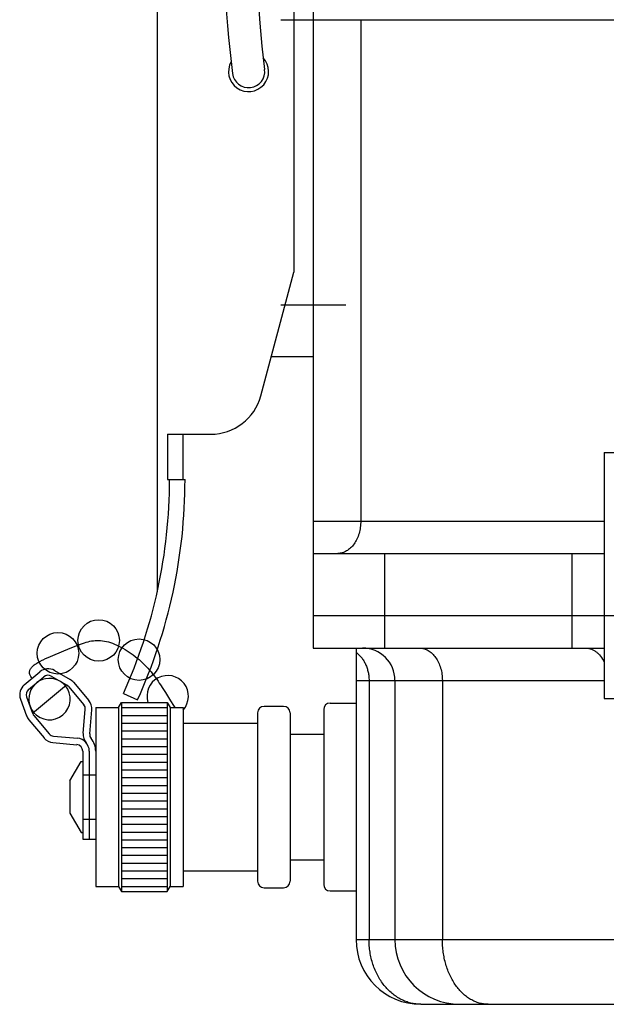
# Model space of a CAD drawing. Units: millimetres. Extents: x 0 to 923472, y 0 to 156496.
# Drawn here: x 48818 to 48909, y 53038 to 53190 of the extents above; entities that cross this region are included whole.
import ezdxf

# ---------------------------------------------------------------- set-up
doc = ezdxf.new("R2010")
doc.units = ezdxf.units.MM

msp = doc.modelspace()

# ---------------------------------------------------------------- linework, layer by layer
for p, q in [((48863.462, 53210.168), (48863.462, 53138.077)), ((48863.462, 53210.168), (48863.462, 53098.026)), ((48860.459, 53202.158), (48860.459, 53151.093)), ((48839.334, 53194.147), (48839.334, 53101.706)), ((48858.456, 53190.142), (48863.462, 53190.142)), ((48863.462, 53190.142), (49077.733, 53190.142)), ((48870.794, 53190.142), (48870.794, 53112.645)), ((48855.342, 53131.999), (48860.459, 53151.093)), ((48858.456, 53146.087), (48863.462, 53146.087)), ((48863.462, 53146.087), (48868.469, 53146.087)), ((48856.971, 53138.077), (48863.462, 53138.077)), ((48840.903, 53126.062), (48840.903, 53119.053)), ((48840.903, 53126.062), (48847.605, 53126.062)), ((48843.297, 53126.062), (48843.297, 53119.053)), ((48908.449, 53123.258), (48937.183, 53123.258)), ((48908.449, 53123.258), (48908.449, 53098.026)), ((48840.903, 53119.053), (48843.629, 53119.053)), ((48863.462, 53112.645), (48908.449, 53112.645)), ((48870.777, 53112.154), (48870.756, 53111.91)), ((48870.79, 53112.399), (48870.777, 53112.154)), ((48870.794, 53112.645), (48870.79, 53112.399)), ((48870.454, 53110.504), (48870.376, 53110.285)), ((48870.524, 53110.729), (48870.454, 53110.504)), ((48870.587, 53110.958), (48870.524, 53110.729)), ((48870.641, 53111.191), (48870.587, 53110.958)), ((48870.688, 53111.428), (48870.641, 53111.191)), ((48870.726, 53111.668), (48870.688, 53111.428)), ((48870.756, 53111.91), (48870.726, 53111.668)), ((48869.631, 53108.935), (48869.5, 53108.775)), ((48869.757, 53109.105), (48869.631, 53108.935)), ((48869.877, 53109.283), (48869.757, 53109.105)), ((48869.99, 53109.469), (48869.877, 53109.283)), ((48870.097, 53109.662), (48869.99, 53109.469)), ((48870.197, 53109.863), (48870.097, 53109.662)), ((48870.29, 53110.071), (48870.197, 53109.863)), ((48870.376, 53110.285), (48870.29, 53110.071)), ((48863.462, 53107.638), (48908.449, 53107.638)), ((48867.428, 53107.644), (48867.254, 53107.638)), ((48867.601, 53107.662), (48867.428, 53107.644)), ((48867.773, 53107.693), (48867.601, 53107.662)), ((48867.945, 53107.735), (48867.773, 53107.693)), ((48868.114, 53107.788), (48867.945, 53107.735)), ((48868.282, 53107.854), (48868.114, 53107.788)), ((48868.447, 53107.931), (48868.282, 53107.854)), ((48868.609, 53108.019), (48868.447, 53107.931)), ((48868.767, 53108.119), (48868.609, 53108.019)), ((48868.923, 53108.229), (48868.767, 53108.119)), ((48869.074, 53108.351), (48868.923, 53108.229)), ((48869.221, 53108.482), (48869.074, 53108.351)), ((48869.363, 53108.624), (48869.221, 53108.482)), ((48869.5, 53108.775), (48869.363, 53108.624)), ((48874.489, 53107.638), (48874.489, 53098.026)), ((48903.409, 53107.638), (48903.409, 53098.026)), ((48863.462, 53098.026), (49077.632, 53098.026)), ((48863.462, 53098.026), (48863.462, 53093.02)), ((48874.489, 53098.026), (48874.489, 53093.02)), ((48903.409, 53098.026), (48903.409, 53093.02)), ((48908.449, 53098.026), (48908.449, 53085.21)), ((48827.492, 53093.628), (48827.789, 53093.735)), ((48827.789, 53093.735), (48828.08, 53093.832)), ((48828.08, 53093.832), (48828.364, 53093.92)), ((48828.364, 53093.92), (48828.643, 53093.997)), ((48828.643, 53093.997), (48828.918, 53094.062)), ((48828.918, 53094.062), (48829.191, 53094.115)), ((48829.191, 53094.115), (48829.462, 53094.156)), ((48829.462, 53094.156), (48829.734, 53094.183)), ((48829.734, 53094.183), (48830.007, 53094.197)), ((48830.007, 53094.197), (48830.281, 53094.197)), ((48830.281, 53094.197), (48830.575, 53094.181)), ((48830.575, 53094.181), (48830.872, 53094.149)), ((48830.872, 53094.149), (48831.173, 53094.101)), ((48831.173, 53094.101), (48831.478, 53094.037)), ((48831.478, 53094.037), (48831.788, 53093.957)), ((48831.788, 53093.957), (48832.102, 53093.861)), ((48832.102, 53093.861), (48832.419, 53093.75)), ((48832.419, 53093.75), (48832.739, 53093.625)), ((48823.213, 53091.89), (48825.862, 53092.981)), ((48825.862, 53092.981), (48826.544, 53093.259)), ((48826.544, 53093.259), (48827.185, 53093.512)), ((48827.185, 53093.512), (48827.492, 53093.628)), ((48832.739, 53093.625), (48833.062, 53093.485)), ((48833.062, 53093.485), (48833.386, 53093.332)), ((48833.386, 53093.332), (48833.712, 53093.167)), ((48833.712, 53093.167), (48834.037, 53092.989)), ((48834.037, 53092.989), (48834.36, 53092.8)), ((48834.36, 53092.8), (48834.682, 53092.6)), ((48834.682, 53092.6), (48835.001, 53092.39)), ((48835.001, 53092.39), (48835.316, 53092.172)), ((48835.316, 53092.172), (48835.626, 53091.945)), ((48863.462, 53093.02), (48870.071, 53093.02)), ((48870.041, 53093.02), (48908.449, 53093.02)), ((48870.071, 53093.02), (48870.071, 53047.963)), ((48870.071, 53092.349), (48870.183, 53092.265)), ((48870.183, 53092.265), (48870.293, 53092.176)), ((48870.293, 53092.176), (48870.401, 53092.083)), ((48879.87, 53093.02), (48880.044, 53093.014)), ((48880.044, 53093.014), (48880.217, 53092.996)), ((48880.217, 53092.996), (48880.389, 53092.966)), ((48880.389, 53092.966), (48880.56, 53092.924)), ((48880.56, 53092.924), (48880.73, 53092.87)), ((48880.73, 53092.87), (48880.897, 53092.804)), ((48880.897, 53092.804), (48881.062, 53092.727)), ((48881.062, 53092.727), (48881.225, 53092.639)), ((48881.225, 53092.639), (48881.383, 53092.539)), ((48881.383, 53092.539), (48881.539, 53092.429)), ((48881.539, 53092.429), (48881.69, 53092.308)), ((48881.69, 53092.308), (48881.837, 53092.176)), ((48881.837, 53092.176), (48881.979, 53092.035)), ((48905.525, 53093.02), (48905.633, 53093.018)), ((48905.633, 53093.018), (48905.74, 53093.011)), ((48905.74, 53093.011), (48905.847, 53092.999)), ((48905.847, 53092.999), (48905.954, 53092.983)), ((48905.954, 53092.983), (48906.061, 53092.962)), ((48906.061, 53092.962), (48906.167, 53092.937)), ((48906.167, 53092.937), (48906.272, 53092.907)), ((48906.272, 53092.907), (48906.377, 53092.873)), ((48906.377, 53092.873), (48906.481, 53092.834)), ((48906.481, 53092.834), (48906.584, 53092.791)), ((48906.584, 53092.791), (48906.686, 53092.743)), ((48906.686, 53092.743), (48906.787, 53092.691)), ((48906.787, 53092.691), (48906.887, 53092.635)), ((48906.887, 53092.635), (48906.986, 53092.574)), ((48906.986, 53092.574), (48907.083, 53092.509)), ((48907.083, 53092.509), (48907.179, 53092.44)), ((48907.179, 53092.44), (48907.273, 53092.367)), ((48907.273, 53092.367), (48907.366, 53092.29)), ((48907.366, 53092.29), (48907.457, 53092.209)), ((48907.457, 53092.209), (48907.546, 53092.124)), ((48820.593, 53090.596), (48820.734, 53090.688)), ((48820.734, 53090.688), (48820.883, 53090.779)), ((48820.883, 53090.779), (48821.199, 53090.959)), ((48821.199, 53090.959), (48821.537, 53091.134)), ((48821.537, 53091.134), (48821.712, 53091.221)), ((48821.712, 53091.221), (48822.074, 53091.392)), ((48822.074, 53091.392), (48822.447, 53091.561)), ((48822.447, 53091.561), (48823.213, 53091.89)), ((48835.626, 53091.945), (48835.931, 53091.711)), ((48835.931, 53091.711), (48836.229, 53091.471)), ((48836.229, 53091.471), (48836.519, 53091.224)), ((48836.519, 53091.224), (48836.81, 53090.965)), ((48836.81, 53090.965), (48837.092, 53090.702)), ((48837.092, 53090.702), (48837.366, 53090.434)), ((48870.401, 53092.083), (48870.506, 53091.985)), ((48870.506, 53091.985), (48870.609, 53091.884)), ((48870.609, 53091.884), (48870.709, 53091.778)), ((48870.709, 53091.778), (48870.806, 53091.668)), ((48870.806, 53091.668), (48870.9, 53091.554)), ((48870.9, 53091.554), (48870.991, 53091.436)), ((48870.991, 53091.436), (48871.079, 53091.315)), ((48871.079, 53091.315), (48871.164, 53091.19)), ((48871.164, 53091.19), (48871.246, 53091.061)), ((48871.246, 53091.061), (48871.324, 53090.93)), ((48871.324, 53090.93), (48871.398, 53090.795)), ((48871.398, 53090.795), (48871.469, 53090.657)), ((48871.469, 53090.657), (48871.537, 53090.517)), ((48881.979, 53092.035), (48882.116, 53091.884)), ((48882.116, 53091.884), (48882.247, 53091.723)), ((48882.247, 53091.723), (48882.373, 53091.554)), ((48882.373, 53091.554), (48882.493, 53091.376)), ((48882.493, 53091.376), (48882.606, 53091.19)), ((48882.606, 53091.19), (48882.713, 53090.996)), ((48882.713, 53090.996), (48882.813, 53090.795)), ((48882.813, 53090.795), (48882.906, 53090.587)), ((48907.546, 53092.124), (48907.719, 53091.943)), ((48907.719, 53091.943), (48907.883, 53091.747)), ((48907.883, 53091.747), (48908.039, 53091.538)), ((48908.039, 53091.538), (48908.186, 53091.315)), ((48908.186, 53091.315), (48908.323, 53091.081)), ((48908.323, 53091.081), (48908.449, 53090.835)), ((48818.783, 53087.355), (48821.166, 53089.355)), ((48819.585, 53089.288), (48819.596, 53089.397)), ((48819.587, 53089.177), (48819.585, 53089.288)), ((48819.601, 53089.065), (48819.587, 53089.177)), ((48819.596, 53089.397), (48819.62, 53089.505)), ((48819.62, 53089.505), (48819.655, 53089.611)), ((48819.655, 53089.611), (48819.703, 53089.715)), ((48819.703, 53089.715), (48819.762, 53089.818)), ((48819.762, 53089.818), (48819.831, 53089.92)), ((48819.831, 53089.92), (48819.912, 53090.02)), ((48819.912, 53090.02), (48820.003, 53090.119)), ((48820.003, 53090.119), (48820.103, 53090.217)), ((48820.103, 53090.217), (48820.213, 53090.314)), ((48820.213, 53090.314), (48820.331, 53090.409)), ((48820.331, 53090.409), (48820.458, 53090.503)), ((48820.458, 53090.503), (48820.593, 53090.596)), ((48823.454, 53089.555), (48825.854, 53088.17)), ((48837.366, 53090.434), (48837.63, 53090.162)), ((48837.63, 53090.162), (48837.886, 53089.887)), ((48837.886, 53089.887), (48838.133, 53089.61)), ((48838.133, 53089.61), (48838.372, 53089.329)), ((48838.372, 53089.329), (48838.603, 53089.047)), ((48871.537, 53090.517), (48871.6, 53090.374)), ((48871.6, 53090.374), (48871.66, 53090.228)), ((48871.66, 53090.228), (48871.716, 53090.08)), ((48871.716, 53090.08), (48871.768, 53089.929)), ((48871.768, 53089.929), (48871.817, 53089.777)), ((48871.817, 53089.777), (48871.861, 53089.623)), ((48871.861, 53089.623), (48871.901, 53089.467)), ((48871.901, 53089.467), (48871.937, 53089.309)), ((48871.937, 53089.309), (48871.969, 53089.15)), ((48871.969, 53089.15), (48871.996, 53088.99)), ((48882.906, 53090.587), (48882.992, 53090.374)), ((48882.992, 53090.374), (48883.07, 53090.154)), ((48883.07, 53090.154), (48883.14, 53089.929)), ((48883.14, 53089.929), (48883.203, 53089.7)), ((48883.203, 53089.7), (48883.257, 53089.467)), ((48883.257, 53089.467), (48883.304, 53089.23)), ((48883.304, 53089.23), (48883.342, 53088.99)), ((48819.426, 53086.588), (48821.81, 53088.588)), ((48819.629, 53088.951), (48819.601, 53089.065)), ((48819.671, 53088.835), (48819.629, 53088.951)), ((48819.726, 53088.718), (48819.671, 53088.835)), ((48819.795, 53088.598), (48819.726, 53088.718)), ((48819.878, 53088.478), (48819.795, 53088.598)), ((48819.974, 53088.355), (48819.878, 53088.478)), ((48822.954, 53088.688), (48825.299, 53087.334)), ((48826.386, 53087.723), (48828.749, 53084.907)), ((48838.603, 53089.047), (48838.826, 53088.763)), ((48838.826, 53088.763), (48839.042, 53088.477)), ((48839.042, 53088.477), (48839.251, 53088.19)), ((48839.251, 53088.19), (48839.454, 53087.902)), ((48839.454, 53087.902), (48839.652, 53087.613)), ((48839.652, 53087.613), (48839.846, 53087.323)), ((48870.071, 53088.014), (48908.449, 53088.014)), ((48871.996, 53088.99), (48872.02, 53088.829)), ((48872.02, 53088.829), (48872.039, 53088.667)), ((48872.039, 53088.667), (48872.054, 53088.504)), ((48872.054, 53088.504), (48872.065, 53088.341)), ((48872.065, 53088.341), (48872.071, 53088.177)), ((48872.071, 53088.177), (48872.073, 53088.014)), ((48872.073, 53088.014), (48872.073, 53047.963)), ((48876.078, 53088.014), (48876.078, 53047.963)), ((48883.342, 53088.99), (48883.372, 53088.748)), ((48883.372, 53088.748), (48883.393, 53088.504)), ((48883.393, 53088.504), (48883.406, 53088.259)), ((48883.406, 53088.259), (48883.41, 53088.014)), ((48883.41, 53088.014), (48883.41, 53047.963)), ((48820.055, 53082.933), (48825.299, 53087.334)), ((48825.299, 53087.334), (48825.353, 53087.303)), ((48825.619, 53087.079), (48827.982, 53084.263)), ((48839.846, 53087.323), (48840.222, 53086.741)), ((48840.222, 53086.741), (48840.588, 53086.157)), ((48840.588, 53086.157), (48841.385, 53084.867)), ((48818.188, 53085.136), (48819.135, 53082.533)), ((48819.129, 53085.478), (48820.055, 53082.933)), ((48833.324, 53083.808), (48833.787, 53084.609)), ((48833.787, 53084.609), (48833.787, 53055.372)), ((48833.787, 53084.609), (48840.872, 53084.609)), ((48834.097, 53085.998), (48836.277, 53085.01)), ((48840.872, 53084.609), (48840.872, 53055.372)), ((48840.872, 53084.609), (48841.334, 53083.808)), ((48841.385, 53084.867), (48841.827, 53084.162)), ((48908.449, 53085.21), (48939.669, 53085.21)), ((48827.889, 53079.835), (48828.213, 53083.532)), ((48828.887, 53079.747), (48829.21, 53083.445)), ((48829.82, 53083.808), (48829.82, 53056.173)), ((48829.82, 53083.808), (48833.324, 53083.808)), ((48833.324, 53083.808), (48833.324, 53056.173)), ((48833.787, 53083.808), (48840.872, 53083.808)), ((48841.334, 53083.808), (48841.334, 53056.173)), ((48841.334, 53083.808), (48843.337, 53083.808)), ((48841.827, 53084.162), (48842.054, 53083.808)), ((48843.337, 53083.808), (48843.337, 53056.173)), ((48855.853, 53084.009), (48858.857, 53084.009)), ((48865.064, 53083.508), (48865.064, 53056.474)), ((48866.066, 53084.509), (48870.071, 53084.509)), ((48870.071, 53084.509), (48870.071, 53055.473)), ((48819.483, 53081.93), (48821.846, 53079.114)), ((48820.055, 53082.933), (48820.076, 53082.875)), ((48820.25, 53082.574), (48822.613, 53079.758)), ((48833.787, 53082.607), (48840.872, 53082.607)), ((48854.851, 53083.007), (48854.851, 53056.974)), ((48859.858, 53083.007), (48859.858, 53056.974)), ((48833.787, 53081.405), (48840.872, 53081.405)), ((48833.787, 53080.204), (48840.872, 53080.204)), ((48843.337, 53081.405), (48854.851, 53081.405)), ((48823.293, 53079.404), (48826.991, 53079.081)), ((48833.787, 53079.002), (48840.872, 53079.002)), ((48859.858, 53079.703), (48865.064, 53079.703)), ((48823.206, 53078.407), (48826.903, 53078.083)), ((48827.817, 53077.086), (48827.817, 53063.483)), ((48828.819, 53077.086), (48828.819, 53063.483)), ((48833.787, 53077.801), (48840.872, 53077.801)), ((48825.815, 53072.494), (48827.549, 53075.498)), ((48827.549, 53075.498), (48827.817, 53075.498)), ((48833.787, 53076.599), (48840.872, 53076.599)), ((48833.787, 53075.398), (48840.872, 53075.398)), ((48833.787, 53074.196), (48840.872, 53074.196)), ((48825.815, 53072.494), (48825.815, 53067.488)), ((48827.817, 53073.395), (48829.82, 53073.395)), ((48833.787, 53072.995), (48840.872, 53072.995)), ((48833.787, 53071.793), (48840.872, 53071.793)), ((48833.787, 53070.592), (48840.872, 53070.592)), ((48833.787, 53069.39), (48840.872, 53069.39)), ((48833.787, 53068.189), (48840.872, 53068.189)), ((48825.815, 53067.488), (48827.549, 53064.484)), ((48827.817, 53066.587), (48829.82, 53066.587)), ((48833.787, 53066.987), (48840.872, 53066.987)), ((48833.787, 53065.786), (48840.872, 53065.786)), ((48827.549, 53064.484), (48827.817, 53064.484)), ((48827.817, 53063.483), (48829.82, 53063.483)), ((48833.787, 53064.584), (48840.872, 53064.584)), ((48833.787, 53063.383), (48840.872, 53063.383)), ((48833.787, 53062.181), (48840.872, 53062.181)), ((48833.787, 53060.98), (48840.872, 53060.98)), ((48859.858, 53060.279), (48865.064, 53060.279)), ((48833.787, 53059.778), (48840.872, 53059.778)), ((48833.787, 53058.576), (48840.872, 53058.576)), ((48833.787, 53057.375), (48840.872, 53057.375)), ((48843.337, 53058.576), (48854.851, 53058.576)), ((48829.82, 53056.173), (48833.324, 53056.173)), ((48833.324, 53056.173), (48833.787, 53055.372)), ((48833.787, 53056.173), (48840.872, 53056.173)), ((48840.872, 53055.372), (48841.334, 53056.173)), ((48841.334, 53056.173), (48843.337, 53056.173)), ((48855.853, 53055.973), (48858.857, 53055.973)), ((48833.787, 53055.372), (48840.872, 53055.372)), ((48866.066, 53055.473), (48870.071, 53055.473)), ((48870.071, 53047.963), (49187.934, 53047.963)), ((48872.076, 53047.717), (48872.073, 53047.963)), ((48872.083, 53047.472), (48872.076, 53047.717)), ((48872.095, 53047.227), (48872.083, 53047.472)), ((48872.112, 53046.982), (48872.095, 53047.227)), ((48872.133, 53046.737), (48872.112, 53046.982)), ((48872.16, 53046.494), (48872.133, 53046.737)), ((48872.191, 53046.251), (48872.16, 53046.494)), ((48883.412, 53047.717), (48883.41, 53047.963)), ((48883.418, 53047.472), (48883.412, 53047.717)), ((48883.429, 53047.227), (48883.418, 53047.472)), ((48883.444, 53046.982), (48883.429, 53047.227)), ((48883.463, 53046.737), (48883.444, 53046.982)), ((48883.486, 53046.494), (48883.463, 53046.737)), ((48883.514, 53046.251), (48883.486, 53046.494)), ((48872.227, 53046.01), (48872.191, 53046.251)), ((48872.268, 53045.769), (48872.227, 53046.01)), ((48872.313, 53045.53), (48872.268, 53045.769)), ((48872.363, 53045.293), (48872.313, 53045.53)), ((48872.418, 53045.057), (48872.363, 53045.293)), ((48872.477, 53044.822), (48872.418, 53045.057)), ((48883.546, 53046.01), (48883.514, 53046.251)), ((48883.582, 53045.769), (48883.546, 53046.01)), ((48883.622, 53045.53), (48883.582, 53045.769)), ((48883.666, 53045.293), (48883.622, 53045.53)), ((48883.715, 53045.057), (48883.666, 53045.293)), ((48883.767, 53044.822), (48883.715, 53045.057)), ((48872.541, 53044.59), (48872.477, 53044.822)), ((48872.61, 53044.36), (48872.541, 53044.59)), ((48872.683, 53044.131), (48872.61, 53044.36)), ((48872.76, 53043.906), (48872.683, 53044.131)), ((48872.842, 53043.682), (48872.76, 53043.906)), ((48872.928, 53043.461), (48872.842, 53043.682)), ((48873.019, 53043.243), (48872.928, 53043.461)), ((48883.824, 53044.59), (48883.767, 53044.822)), ((48883.884, 53044.36), (48883.824, 53044.59)), ((48883.949, 53044.131), (48883.884, 53044.36)), ((48884.017, 53043.906), (48883.949, 53044.131)), ((48884.09, 53043.682), (48884.017, 53043.906)), ((48884.166, 53043.461), (48884.09, 53043.682)), ((48884.246, 53043.243), (48884.166, 53043.461)), ((48873.114, 53043.028), (48873.019, 53043.243)), ((48873.213, 53042.816), (48873.114, 53043.028)), ((48873.316, 53042.606), (48873.213, 53042.816)), ((48873.423, 53042.4), (48873.316, 53042.606)), ((48873.534, 53042.198), (48873.423, 53042.4)), ((48873.65, 53041.999), (48873.534, 53042.198)), ((48873.769, 53041.803), (48873.65, 53041.999)), ((48884.33, 53043.028), (48884.246, 53043.243)), ((48884.417, 53042.816), (48884.33, 53043.028)), ((48884.508, 53042.606), (48884.417, 53042.816)), ((48884.603, 53042.4), (48884.508, 53042.606)), ((48884.701, 53042.198), (48884.603, 53042.4)), ((48884.803, 53041.999), (48884.701, 53042.198)), ((48884.908, 53041.803), (48884.803, 53041.999)), ((48873.891, 53041.611), (48873.769, 53041.803)), ((48874.018, 53041.423), (48873.891, 53041.611)), ((48874.148, 53041.239), (48874.018, 53041.423)), ((48874.282, 53041.059), (48874.148, 53041.239)), ((48874.419, 53040.883), (48874.282, 53041.059)), ((48874.56, 53040.711), (48874.419, 53040.883)), ((48874.704, 53040.544), (48874.56, 53040.711)), ((48874.851, 53040.381), (48874.704, 53040.544)), ((48885.017, 53041.611), (48884.908, 53041.803)), ((48885.129, 53041.423), (48885.017, 53041.611)), ((48885.244, 53041.239), (48885.129, 53041.423)), ((48885.362, 53041.059), (48885.244, 53041.239)), ((48885.484, 53040.883), (48885.362, 53041.059)), ((48885.608, 53040.711), (48885.484, 53040.883)), ((48885.735, 53040.544), (48885.608, 53040.711)), ((48885.865, 53040.381), (48885.735, 53040.544)), ((48875.002, 53040.223), (48874.851, 53040.381)), ((48875.155, 53040.07), (48875.002, 53040.223)), ((48875.312, 53039.921), (48875.155, 53040.07)), ((48875.471, 53039.777), (48875.312, 53039.921)), ((48875.633, 53039.638), (48875.471, 53039.777)), ((48875.798, 53039.504), (48875.633, 53039.638)), ((48875.965, 53039.375), (48875.798, 53039.504)), ((48876.135, 53039.251), (48875.965, 53039.375)), ((48876.307, 53039.133), (48876.135, 53039.251)), ((48876.482, 53039.02), (48876.307, 53039.133)), ((48876.659, 53038.912), (48876.482, 53039.02)), ((48876.837, 53038.809), (48876.659, 53038.912)), ((48885.998, 53040.223), (48885.865, 53040.381)), ((48886.134, 53040.07), (48885.998, 53040.223)), ((48886.272, 53039.921), (48886.134, 53040.07)), ((48886.413, 53039.777), (48886.272, 53039.921)), ((48886.556, 53039.638), (48886.413, 53039.777)), ((48886.702, 53039.504), (48886.556, 53039.638)), ((48886.85, 53039.375), (48886.702, 53039.504)), ((48887, 53039.251), (48886.85, 53039.375)), ((48887.152, 53039.133), (48887, 53039.251)), ((48887.307, 53039.02), (48887.152, 53039.133)), ((48887.463, 53038.912), (48887.307, 53039.02)), ((48887.621, 53038.809), (48887.463, 53038.912)), ((48877.018, 53038.713), (48876.837, 53038.809)), ((48877.201, 53038.621), (48877.018, 53038.713)), ((48877.385, 53038.536), (48877.201, 53038.621)), ((48877.571, 53038.456), (48877.385, 53038.536)), ((48877.758, 53038.382), (48877.571, 53038.456)), ((48877.947, 53038.313), (48877.758, 53038.382)), ((48878.137, 53038.251), (48877.947, 53038.313)), ((48878.328, 53038.194), (48878.137, 53038.251)), ((48878.521, 53038.143), (48878.328, 53038.194)), ((48878.714, 53038.098), (48878.521, 53038.143)), ((48878.908, 53038.059), (48878.714, 53038.098)), ((48879.103, 53038.026), (48878.908, 53038.059)), ((48879.298, 53037.999), (48879.103, 53038.026)), ((48879.494, 53037.978), (48879.298, 53037.999)), ((48879.69, 53037.963), (48879.494, 53037.978)), ((48879.887, 53037.954), (48879.69, 53037.963)), ((48880.083, 53037.95), (48879.887, 53037.954)), ((48880.083, 53037.95), (49031.675, 53037.95)), ((48887.78, 53038.713), (48887.621, 53038.809)), ((48887.942, 53038.621), (48887.78, 53038.713)), ((48888.105, 53038.536), (48887.942, 53038.621)), ((48888.269, 53038.456), (48888.105, 53038.536)), ((48888.435, 53038.382), (48888.269, 53038.456)), ((48888.601, 53038.313), (48888.435, 53038.382)), ((48888.77, 53038.251), (48888.601, 53038.313)), ((48888.939, 53038.194), (48888.77, 53038.251)), ((48889.109, 53038.143), (48888.939, 53038.194)), ((48889.279, 53038.098), (48889.109, 53038.143)), ((48889.451, 53038.059), (48889.279, 53038.098)), ((48889.623, 53038.026), (48889.451, 53038.059)), ((48889.796, 53037.999), (48889.623, 53038.026)), ((48889.969, 53037.978), (48889.796, 53037.999)), ((48890.142, 53037.963), (48889.969, 53037.978)), ((48890.316, 53037.954), (48890.142, 53037.963)), ((48890.49, 53037.95), (48890.316, 53037.954))]:
    msp.add_line(p, q)
for centre in [(48830.281, 53094.197), (48823.983, 53092.21), (48836.519, 53091.224)]:
    msp.add_circle(centre, 3.204)
for centre, radius, start, end in [((49024.831, 53203.576), 175.221, 148.55402, 187.13183), ((49024.831, 53203.576), 170.215, 148.55402, 187.13183), ((48853.45, 53182.132), 3.104, 150.57918, 43.07562), ((48853.45, 53182.132), 2.503, 187.13183, 7.13183), ((48847.605, 53134.072), 8.01, 270, 345), ((48761.134, 53119.053), 80.101, 335.62751, 0), ((48761.134, 53119.053), 82.495, 335.62751, 0), ((48871.072, 53088.014), 5.006, 0, 90), ((48822.453, 53087.821), 2.003, 60, 130), ((48822.677, 53085.133), 3.204, 40, 180), ((48822.453, 53087.821), 1.001, 60, 130), ((48824.852, 53086.436), 2.003, 40, 60), ((48840.95, 53085.571), 3.204, 318.16703, 197.46967), ((48820.07, 53085.821), 2.003, 130, 200), ((48820.07, 53085.821), 1.001, 130, 200), ((48822.677, 53085.133), 3.204, 220, 40), ((48824.852, 53086.436), 1.001, 40, 60), ((48822.677, 53085.133), 3.204, 180, 220), ((48827.215, 53083.619), 2.003, 355, 40), ((48827.215, 53083.619), 1.001, 355, 40), ((48855.853, 53083.007), 1.001, 90, 180), ((48858.857, 53083.007), 1.001, 0, 90), ((48866.066, 53083.508), 1.001, 90, 180), ((48821.017, 53083.218), 2.003, 200, 220), ((48821.017, 53083.218), 1.001, 200, 220), ((48823.38, 53080.401), 2.003, 220, 265), ((48823.38, 53080.401), 1.001, 220, 265), ((48826.816, 53077.086), 2.003, 0, 85), ((48829.884, 53079.66), 2.003, 175, 220), ((48829.884, 53079.66), 1.001, 175, 220), ((48826.816, 53077.086), 3.004, 0, 40), ((48826.816, 53077.086), 1.001, 0, 85), ((48855.853, 53056.974), 1.001, 180, 270), ((48858.857, 53056.974), 1.001, 270, 0), ((48866.066, 53056.474), 1.001, 180, 270), ((48880.083, 53047.963), 10.013, 180, 270), ((48886.091, 53047.963), 10.013, 180, 270)]:
    msp.add_arc(centre, radius, start, end)

doc.saveas('drawing.dxf')
